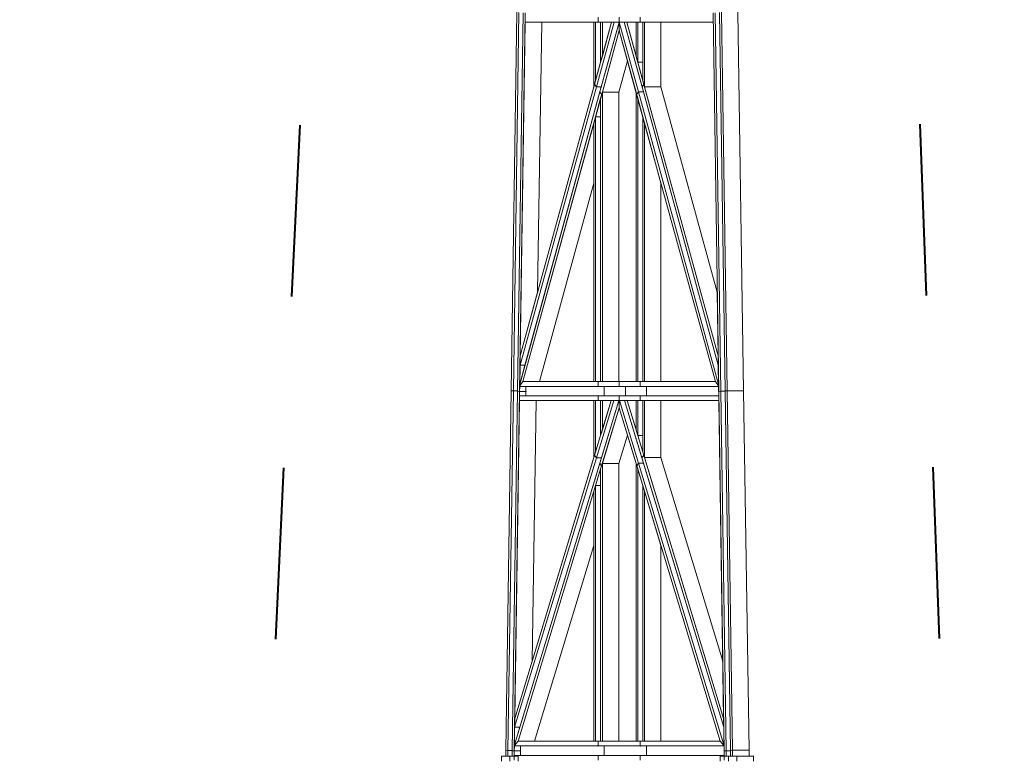
# Model space of a CAD drawing. Units: metres. Extents: x 534905 to 850645, y 9743772 to 9936297.
# Drawn here: x 604005 to 604007, y 9898484 to 9898486 of the extents above; entities that cross this region are included whole.
import ezdxf

# ---------------------------------------------------------------- set-up
doc = ezdxf.new("R2010")
doc.units = ezdxf.units.M
doc.header["$LTSCALE"] = 0.09
doc.header["$MEASUREMENT"] = 0
doc.linetypes.add('JIS_02_1.0', pattern=[2, 1, -1])
doc.layers.get('Defpoints').update_dxf_attribs({"color": 8, "lineweight": 0})
for name, color, linetype, lineweight in [('A-cabo de cobre', 3, 'JIS_02_1.0', 40), ('cotas', 8, 'Continuous', 0), ('Detalhes dos sites', 8, 'Continuous', 5)]:
    doc.layers.add(name, color=color, linetype=linetype, lineweight=lineweight)
doc.styles.get("Standard").update_dxf_attribs({"font": 'ARIAL.TTF'})
doc.dimstyles.new('Copy(9) of ISO-25', dxfattribs={"dimtxt": 0.8, "dimasz": 1.557, "dimexe": 1.25, "dimexo": 0.625, "dimgap": 0.9165, "dimtad": 1, "dimtxsty": 'Standard', "dimcen": 3.505, "dimadec": 0, "dimazin": 0, "dimtfac": 1, "dimtmove": 0, "dimatfit": 3, "dimfxl": 1, "dimarcsym": 0})

# ---------------------------------------------------------------- blocks, each defined once
blk = doc.blocks.new('*D362')
at = {"layer": 'cotas', "color": 0, "linetype": 'Continuous', "lineweight": -2}
for p, q in [((604005.7733, 9898495.9863), (604002.8421, 9898495.9863)), ((604004.0921, 9898482.5433), (604004.0921, 9898494.4293)), ((604005.7723, 9898480.9863), (604002.8421, 9898480.9863))]:
    blk.add_line(p, q, dxfattribs=at)
at = {"layer": 'cotas', "color": 0, "linetype": 'Continuous'}
for points in [[(604003.8326, 9898494.4293), (604004.3516, 9898494.4293), (604004.0921, 9898495.9863)], [(604003.8326, 9898482.5433), (604004.3516, 9898482.5433), (604004.0921, 9898480.9863)]]:
    blk.add_solid(points, dxfattribs=at)
at = {"layer": 'Defpoints', "color": 0, "linetype": 'Continuous'}
for p in [(604004.0921, 9898495.9863), (604006.3983, 9898495.9863), (604006.3973, 9898480.9863)]:
    blk.add_point(p, dxfattribs=at)
at = {"layer": 'cotas', "color": 0, "linetype": 'Continuous', "insert": (604002.7671, 9898488.4863), "char_height": 0.8, "attachment_point": 5, "rotation": 90}
blk.add_mtext('16', dxfattribs=at)

msp = doc.modelspace()

# ---------------------------------------------------------------- linework, layer by layer
at = {"layer": 'A-cabo de cobre', "color": 3, "linetype": 'JIS_02_1.0', "lineweight": 40, "ltscale": 5}
for p, q in [((604005.28417, 9898479.83629), (604005.96743, 9898494.29638)), ((604007.40745, 9898479.83629), (604006.86132, 9898494.29638))]:
    msp.add_line(p, q, dxfattribs=at)
at = {"layer": 'Detalhes dos sites', "linetype": 'Continuous'}
for p, q in [((604006.11414, 9898484.98282), (604006.12897, 9898485.97554)), ((604006.11966, 9898484.98241), (604006.13449, 9898485.97513)), ((604006.67489, 9898484.98241), (604006.66006, 9898485.97513)), ((604006.68041, 9898484.98282), (604006.66558, 9898485.97554)), ((604006.72371, 9898484.98282), (604006.70888, 9898485.97554)), ((604006.1307, 9898484.98158), (604006.14553, 9898485.9743)), ((604006.13622, 9898484.98116), (604006.15105, 9898485.97388)), ((604006.33099, 9898485.94989), (604006.15069, 9898485.94989)), ((604006.18342, 9898485.24179), (604006.19399, 9898485.94989)), ((604006.33099, 9898485.78022), (604006.33099, 9898485.94989)), ((604006.33541, 9898485.94989), (604006.33099, 9898485.94989)), ((604006.3775, 9898485.94989), (604006.33263, 9898485.78621)), ((604006.34204, 9898485.94989), (604006.33541, 9898485.94989)), ((604006.33541, 9898485.79634), (604006.33541, 9898485.94989)), ((604006.38399, 9898485.94989), (604006.33734, 9898485.7797)), ((604006.34204, 9898485.94989), (604006.34204, 9898485.9623)), ((604006.39727, 9898485.94989), (604006.34204, 9898485.94989)), ((604006.39696, 9898485.94989), (604006.34674, 9898485.76669)), ((604006.34867, 9898485.84471), (604006.34867, 9898485.94989)), ((604006.35309, 9898485.86083), (604006.35309, 9898485.94989)), ((604006.39727, 9898485.94989), (604006.39727, 9898485.9623)), ((604006.39759, 9898485.94989), (604006.39727, 9898485.94989)), ((604006.39727, 9898485.94989), (604006.39727, 9898485.92738)), ((604006.41056, 9898485.94989), (604006.39759, 9898485.94989)), ((604006.44781, 9898485.76669), (604006.39759, 9898485.94989)), ((604006.45721, 9898485.7797), (604006.41056, 9898485.94989)), ((604006.41705, 9898485.94989), (604006.41056, 9898485.94989)), ((604006.44146, 9898485.94989), (604006.41705, 9898485.94989)), ((604006.44146, 9898485.86083), (604006.41705, 9898485.94989)), ((604006.44146, 9898485.94989), (604006.44146, 9898485.86083)), ((604006.44588, 9898485.94989), (604006.44146, 9898485.94989)), ((604006.45251, 9898485.94989), (604006.44588, 9898485.94989)), ((604006.44588, 9898485.94989), (604006.44588, 9898485.84471)), ((604006.45251, 9898485.94989), (604006.45251, 9898485.9623)), ((604006.64386, 9898485.94989), (604006.45251, 9898485.94989)), ((604006.45914, 9898485.94989), (604006.45914, 9898485.79634)), ((604006.46356, 9898485.94989), (604006.46356, 9898485.78022)), ((604006.50686, 9898485.94989), (604006.50686, 9898485.78022)), ((604006.65833, 9898484.98116), (604006.6435, 9898485.97388)), ((604006.66385, 9898484.98158), (604006.64902, 9898485.9743)), ((604006.39727, 9898485.92738), (604006.35145, 9898485.76018)), ((604006.44146, 9898485.76616), (604006.39727, 9898485.92738)), ((604006.41893, 9898485.84839), (604006.39638, 9898485.76613)), ((604006.44146, 9898485.86083), (604006.44588, 9898485.84471)), ((604006.45914, 9898485.79634), (604006.44588, 9898485.84471)), ((604006.44588, 9898485.84471), (604006.45914, 9898485.84471)), ((604006.45914, 9898485.79634), (604006.46192, 9898485.78621)), ((604006.33734, 9898485.7797), (604006.13725, 9898485.04967)), ((604006.33099, 9898485.78022), (604006.13762, 9898485.0747)), ((604006.33099, 9898485.78022), (604006.33263, 9898485.78621)), ((604006.33734, 9898485.7797), (604006.33263, 9898485.78621)), ((604006.35031, 9898485.7797), (604006.33734, 9898485.7797)), ((604006.45721, 9898485.7797), (604006.46192, 9898485.78621)), ((604006.6573, 9898485.04967), (604006.45721, 9898485.7797)), ((604006.65693, 9898485.0747), (604006.46192, 9898485.78621)), ((604006.46356, 9898485.78022), (604006.50686, 9898485.78022)), ((604006.65443, 9898485.24179), (604006.50685, 9898485.78025)), ((604006.34674, 9898485.76669), (604006.1365, 9898484.99961)), ((604006.34867, 9898485.75004), (604006.33541, 9898485.70168)), ((604006.35145, 9898485.76018), (604006.34674, 9898485.76669)), ((604006.35145, 9898485.76018), (604006.34867, 9898485.75004)), ((604006.34867, 9898485.00681), (604006.34867, 9898485.75004)), ((604006.35309, 9898485.00681), (604006.35309, 9898485.76616)), ((604006.39639, 9898485.76616), (604006.35309, 9898485.76616)), ((604006.39639, 9898485.00681), (604006.39639, 9898485.76616)), ((604006.44146, 9898485.76616), (604006.44146, 9898485.00681)), ((604006.4431, 9898485.76018), (604006.44146, 9898485.76616)), ((604006.4431, 9898485.76018), (604006.44781, 9898485.76669)), ((604006.64959, 9898485.00681), (604006.4431, 9898485.76018)), ((604006.44588, 9898485.75004), (604006.44588, 9898485.00681)), ((604006.44781, 9898485.76669), (604006.46078, 9898485.76669)), ((604006.65805, 9898484.99961), (604006.44781, 9898485.76669)), ((604006.33541, 9898485.70168), (604006.33099, 9898485.68556)), ((604006.33541, 9898485.00681), (604006.33541, 9898485.70168)), ((604006.34867, 9898485.70168), (604006.33541, 9898485.70168)), ((604006.45914, 9898485.70168), (604006.45914, 9898485.00681)), ((604006.33099, 9898485.68556), (604006.14496, 9898485.00681)), ((604006.33099, 9898485.00681), (604006.33099, 9898485.68556)), ((604006.46356, 9898485.68556), (604006.46356, 9898485.00681)), ((604006.33099, 9898485.52757), (604006.18826, 9898485.00681)), ((604006.50686, 9898485.52757), (604006.50686, 9898485.00681)), ((604006.13725, 9898485.04967), (604006.15022, 9898485.04967)), ((604006.34204, 9898484.9944), (604006.13642, 9898484.9944)), ((604006.13645, 9898484.99613), (604006.14496, 9898485.00681)), ((604006.33099, 9898485.00681), (604006.14496, 9898485.00681)), ((604006.15266, 9898484.9944), (604006.15229, 9898484.96958)), ((604006.33099, 9898485.00681), (604006.33541, 9898485.00681)), ((604006.34204, 9898485.00681), (604006.33541, 9898485.00681)), ((604006.34204, 9898484.9944), (604006.34204, 9898485.00681)), ((604006.39727, 9898485.00681), (604006.34204, 9898485.00681)), ((604006.39727, 9898484.9944), (604006.34204, 9898484.9944)), ((604006.35828, 9898484.96958), (604006.35828, 9898484.9944)), ((604006.39727, 9898484.9944), (604006.39727, 9898485.00681)), ((604006.44146, 9898485.00681), (604006.39727, 9898485.00681)), ((604006.45251, 9898484.9944), (604006.39727, 9898484.9944)), ((604006.41351, 9898484.96958), (604006.41351, 9898484.9944)), ((604006.44146, 9898485.00681), (604006.44588, 9898485.00681)), ((604006.45251, 9898485.00681), (604006.44588, 9898485.00681)), ((604006.45251, 9898484.9944), (604006.45251, 9898485.00681)), ((604006.64959, 9898485.00681), (604006.45251, 9898485.00681)), ((604006.65813, 9898484.9944), (604006.45251, 9898484.9944)), ((604006.46875, 9898484.96958), (604006.46875, 9898484.9944)), ((604006.6581, 9898484.99613), (604006.64959, 9898485.00681)), ((604006.10005, 9898484.03972), (604006.11414, 9898484.98282)), ((604006.10557, 9898484.0393), (604006.11966, 9898484.98241)), ((604006.11414, 9898484.98282), (604006.11966, 9898484.98241)), ((604006.11661, 9898484.03847), (604006.1307, 9898484.98158)), ((604006.11966, 9898484.98241), (604006.13071, 9898484.98241)), ((604006.12213, 9898484.03805), (604006.13622, 9898484.98116)), ((604006.1307, 9898484.98158), (604006.13622, 9898484.98116)), ((604006.34204, 9898484.96958), (604006.13605, 9898484.96958)), ((604006.13622, 9898484.98116), (604006.15246, 9898484.98116)), ((604006.34204, 9898484.95717), (604006.34204, 9898484.96958)), ((604006.39727, 9898484.96958), (604006.34204, 9898484.96958)), ((604006.39727, 9898484.95717), (604006.39727, 9898484.96958)), ((604006.45251, 9898484.96958), (604006.39727, 9898484.96958)), ((604006.45251, 9898484.95717), (604006.45251, 9898484.96958)), ((604006.6585, 9898484.96958), (604006.45251, 9898484.96958)), ((604006.65833, 9898484.98116), (604006.66385, 9898484.98158)), ((604006.6585, 9898484.96958), (604006.65833, 9898484.98116)), ((604006.65869, 9898484.95717), (604006.6585, 9898484.96958)), ((604006.66385, 9898484.98158), (604006.6749, 9898484.98158)), ((604006.67793, 9898484.03849), (604006.66385, 9898484.98158)), ((604006.67489, 9898484.98241), (604006.68041, 9898484.98282)), ((604006.68898, 9898484.03932), (604006.67489, 9898484.98241)), ((604006.68041, 9898484.98282), (604006.72371, 9898484.98282)), ((604006.6945, 9898484.03974), (604006.68041, 9898484.98282)), ((604006.7378, 9898484.03974), (604006.72371, 9898484.98282)), ((604006.33099, 9898484.95717), (604006.13586, 9898484.95717)), ((604006.16895, 9898484.27362), (604006.17916, 9898484.95717)), ((604006.33099, 9898484.80762), (604006.33099, 9898484.95717)), ((604006.33541, 9898484.95717), (604006.33099, 9898484.95717)), ((604006.37637, 9898484.95717), (604006.33291, 9898484.81395)), ((604006.34204, 9898484.95717), (604006.33541, 9898484.95717)), ((604006.33541, 9898484.82218), (604006.33541, 9898484.95717)), ((604006.34204, 9898484.95717), (604006.33541, 9898484.95717)), ((604006.38306, 9898484.95717), (604006.33748, 9898484.80696)), ((604006.39727, 9898484.95717), (604006.34204, 9898484.95717)), ((604006.39643, 9898484.95717), (604006.3466, 9898484.79298)), ((604006.34867, 9898484.86587), (604006.34867, 9898484.95717)), ((604006.35309, 9898484.88043), (604006.35309, 9898484.95717)), ((604006.39812, 9898484.95717), (604006.39727, 9898484.95717)), ((604006.39727, 9898484.95717), (604006.39727, 9898484.93793)), ((604006.41149, 9898484.95717), (604006.39812, 9898484.95717)), ((604006.44795, 9898484.79298), (604006.39812, 9898484.95717)), ((604006.41149, 9898484.95717), (604006.39812, 9898484.95717)), ((604006.45707, 9898484.80696), (604006.41149, 9898484.95717)), ((604006.41818, 9898484.95717), (604006.41149, 9898484.95717)), ((604006.44146, 9898484.95717), (604006.41818, 9898484.95717)), ((604006.44146, 9898484.88044), (604006.41818, 9898484.95717)), ((604006.44146, 9898484.95717), (604006.41818, 9898484.95717)), ((604006.44146, 9898484.95717), (604006.44146, 9898484.88044)), ((604006.44588, 9898484.95717), (604006.44146, 9898484.95717)), ((604006.45251, 9898484.95717), (604006.44588, 9898484.95717)), ((604006.44588, 9898484.95717), (604006.44588, 9898484.86587)), ((604006.45251, 9898484.95717), (604006.44588, 9898484.95717)), ((604006.65869, 9898484.95717), (604006.45251, 9898484.95717)), ((604006.45914, 9898484.95717), (604006.45914, 9898484.82219)), ((604006.46356, 9898484.95717), (604006.46356, 9898484.80763)), ((604006.50686, 9898484.95717), (604006.50686, 9898484.80763)), ((604006.67114, 9898484.12356), (604006.65869, 9898484.95717)), ((604006.39727, 9898484.93793), (604006.35117, 9898484.78599)), ((604006.44146, 9898484.79232), (604006.39727, 9898484.93793)), ((604006.41893, 9898484.86658), (604006.39638, 9898484.79228)), ((604006.44146, 9898484.88044), (604006.44588, 9898484.86587)), ((604006.45914, 9898484.82219), (604006.44588, 9898484.86587)), ((604006.44588, 9898484.86587), (604006.45914, 9898484.86587)), ((604006.33099, 9898484.80762), (604006.33291, 9898484.81395)), ((604006.33748, 9898484.80696), (604006.33291, 9898484.81395)), ((604006.45707, 9898484.80696), (604006.46164, 9898484.81395)), ((604006.45914, 9898484.82219), (604006.46164, 9898484.81395)), ((604006.67114, 9898484.12356), (604006.46164, 9898484.81395)), ((604006.3466, 9898484.79298), (604006.12237, 9898484.05403)), ((604006.33748, 9898484.80696), (604006.12307, 9898484.10037)), ((604006.33099, 9898484.80762), (604006.12341, 9898484.12354)), ((604006.35085, 9898484.80696), (604006.33748, 9898484.80696)), ((604006.35117, 9898484.78599), (604006.3466, 9898484.79298)), ((604006.35309, 9898484.06371), (604006.35309, 9898484.79231)), ((604006.39639, 9898484.79231), (604006.35309, 9898484.79231)), ((604006.39639, 9898484.06372), (604006.39639, 9898484.79231)), ((604006.44146, 9898484.79232), (604006.44146, 9898484.06372)), ((604006.44338, 9898484.78599), (604006.44146, 9898484.79232)), ((604006.44338, 9898484.78599), (604006.44795, 9898484.79298)), ((604006.44795, 9898484.79298), (604006.46131, 9898484.79298)), ((604006.67218, 9898484.05405), (604006.44795, 9898484.79298)), ((604006.67148, 9898484.10039), (604006.45707, 9898484.80696)), ((604006.46356, 9898484.80763), (604006.50686, 9898484.80763)), ((604006.6689, 9898484.27364), (604006.50685, 9898484.80766)), ((604006.34867, 9898484.77775), (604006.33541, 9898484.73407)), ((604006.35117, 9898484.78599), (604006.34867, 9898484.77775)), ((604006.34867, 9898484.06371), (604006.34867, 9898484.77775)), ((604006.66255, 9898484.06373), (604006.44338, 9898484.78599)), ((604006.44588, 9898484.77776), (604006.44588, 9898484.06372)), ((604006.33099, 9898484.7195), (604006.13199, 9898484.0637)), ((604006.33541, 9898484.73407), (604006.33099, 9898484.7195)), ((604006.33099, 9898484.06371), (604006.33099, 9898484.7195)), ((604006.33541, 9898484.06371), (604006.33541, 9898484.73407)), ((604006.34867, 9898484.73407), (604006.33541, 9898484.73407)), ((604006.45914, 9898484.73407), (604006.45914, 9898484.06372)), ((604006.46356, 9898484.71951), (604006.46356, 9898484.06372)), ((604006.33099, 9898484.5768), (604006.1753, 9898484.06371)), ((604006.50686, 9898484.57681), (604006.50686, 9898484.06373)), ((604006.67148, 9898484.10039), (604006.67114, 9898484.12356)), ((604006.12307, 9898484.10037), (604006.13644, 9898484.10037)), ((604006.67218, 9898484.05405), (604006.67148, 9898484.10039)), ((604006.12235, 9898484.05225), (604006.13199, 9898484.0637)), ((604006.132, 9898484.06371), (604006.13199, 9898484.0637)), ((604006.33099, 9898484.06371), (604006.132, 9898484.06371)), ((604006.33099, 9898484.06371), (604006.33541, 9898484.06371)), ((604006.34204, 9898484.06371), (604006.33541, 9898484.06371)), ((604006.34204, 9898484.05131), (604006.34204, 9898484.06372)), ((604006.45251, 9898484.06372), (604006.34204, 9898484.06372)), ((604006.45251, 9898484.05132), (604006.45251, 9898484.06373)), ((604006.66255, 9898484.06373), (604006.45251, 9898484.06373)), ((604006.6722, 9898484.05227), (604006.66255, 9898484.06373)), ((604006.09982, 9898484.02401), (604006.10005, 9898484.03972)), ((604006.10005, 9898484.03972), (604006.10557, 9898484.0393)), ((604006.10535, 9898484.02401), (604006.10557, 9898484.0393)), ((604006.10557, 9898484.0393), (604006.11663, 9898484.0393)), ((604006.1164, 9898484.02401), (604006.11661, 9898484.03847)), ((604006.11661, 9898484.03847), (604006.12213, 9898484.03805)), ((604006.12196, 9898484.02649), (604006.12213, 9898484.03805)), ((604006.12213, 9898484.03805), (604006.13838, 9898484.03805)), ((604006.34204, 9898484.0513), (604006.12233, 9898484.0513)), ((604006.13857, 9898484.0513), (604006.1382, 9898484.02649)), ((604006.45251, 9898484.05131), (604006.34204, 9898484.05131)), ((604006.35828, 9898484.02649), (604006.35828, 9898484.05131)), ((604006.67222, 9898484.05132), (604006.45251, 9898484.05132)), ((604006.46875, 9898484.0265), (604006.46875, 9898484.05132)), ((604006.6722, 9898484.05227), (604006.67218, 9898484.05405)), ((604006.67222, 9898484.05132), (604006.6722, 9898484.05227)), ((604006.67241, 9898484.03808), (604006.67222, 9898484.05132)), ((604006.67241, 9898484.03808), (604006.67793, 9898484.03849)), ((604006.67262, 9898484.02402), (604006.67241, 9898484.03808)), ((604006.67793, 9898484.03849), (604006.68899, 9898484.03849)), ((604006.67815, 9898484.02402), (604006.67793, 9898484.03849)), ((604006.68897, 9898484.03932), (604006.6945, 9898484.03974)), ((604006.6892, 9898484.02402), (604006.68897, 9898484.03932)), ((604006.6945, 9898484.03974), (604006.7378, 9898484.03974)), ((604006.69473, 9898484.02402), (604006.6945, 9898484.03974)), ((604006.73803, 9898484.02402), (604006.7378, 9898484.03974)), ((604006.08826, 9898484.0116), (604006.08826, 9898484.02401)), ((604006.09982, 9898484.02401), (604006.08826, 9898484.02401)), ((604006.09982, 9898484.02401), (604006.10535, 9898484.02401)), ((604006.1105, 9898484.02401), (604006.10535, 9898484.02401)), ((604006.10535, 9898484.02401), (604006.1105, 9898484.02401)), ((604006.1105, 9898484.0116), (604006.1105, 9898484.02401)), ((604006.13245, 9898484.02401), (604006.1105, 9898484.02401)), ((604006.12196, 9898484.02649), (604006.12178, 9898484.01408)), ((604006.34204, 9898484.02649), (604006.12196, 9898484.02649)), ((604006.13245, 9898484.0116), (604006.13245, 9898484.02401)), ((604006.34204, 9898484.01408), (604006.34204, 9898484.02649)), ((604006.45251, 9898484.02649), (604006.34204, 9898484.02649)), ((604006.45251, 9898484.01409), (604006.45251, 9898484.0265)), ((604006.67259, 9898484.0265), (604006.45251, 9898484.0265)), ((604006.6621, 9898484.01161), (604006.6621, 9898484.02402)), ((604006.67262, 9898484.02402), (604006.6621, 9898484.02402)), ((604006.67277, 9898484.01409), (604006.67262, 9898484.02402)), ((604006.67262, 9898484.02402), (604006.67815, 9898484.02402)), ((604006.68405, 9898484.02402), (604006.67815, 9898484.02402)), ((604006.67815, 9898484.02402), (604006.68405, 9898484.02402)), ((604006.68405, 9898484.01161), (604006.68405, 9898484.02402)), ((604006.6892, 9898484.02402), (604006.68405, 9898484.02402)), ((604006.6892, 9898484.02402), (604006.69473, 9898484.02402)), ((604006.70629, 9898484.02402), (604006.69473, 9898484.02402)), ((604006.70629, 9898484.01161), (604006.70629, 9898484.02402)), ((604006.70629, 9898484.02402), (604006.74959, 9898484.02402)), ((604006.74959, 9898484.02402), (604006.74959, 9898484.01161))]:
    msp.add_line(p, q, dxfattribs=at)
at = {"layer": 'Detalhes dos sites'}
for p, q in [((604006.12897, 9898485.97554), (604006.11414, 9898484.98282)), ((604006.13449, 9898485.97513), (604006.11966, 9898484.98241)), ((604006.11966, 9898484.98241), (604006.13449, 9898485.97513)), ((604006.66006, 9898485.97513), (604006.67489, 9898484.98241)), ((604006.66558, 9898485.97554), (604006.68041, 9898484.98282)), ((604006.68041, 9898484.98282), (604006.66558, 9898485.97554)), ((604006.72371, 9898484.98282), (604006.70888, 9898485.97554)), ((604006.14553, 9898485.9743), (604006.1307, 9898484.98158)), ((604006.13071, 9898484.98241), (604006.14553, 9898485.9743)), ((604006.13622, 9898484.98116), (604006.15105, 9898485.97388)), ((604006.15069, 9898485.94989), (604006.13762, 9898485.0747)), ((604006.15088, 9898485.9623), (604006.15069, 9898485.94989)), ((604006.15069, 9898485.94989), (604006.34204, 9898485.94989)), ((604006.19399, 9898485.94989), (604006.15069, 9898485.94989)), ((604006.18342, 9898485.24179), (604006.19399, 9898485.94989)), ((604006.33541, 9898485.94989), (604006.33099, 9898485.94989)), ((604006.33099, 9898485.94989), (604006.33099, 9898485.78022)), ((604006.3775, 9898485.94989), (604006.33263, 9898485.78621)), ((604006.34867, 9898485.94989), (604006.33541, 9898485.94989)), ((604006.33541, 9898485.94989), (604006.33541, 9898485.79634)), ((604006.33541, 9898485.79634), (604006.33541, 9898485.94989)), ((604006.33734, 9898485.7797), (604006.38399, 9898485.94989)), ((604006.38399, 9898485.94989), (604006.33734, 9898485.7797)), ((604006.34204, 9898485.94989), (604006.34204, 9898485.9623)), ((604006.34204, 9898485.9623), (604006.34204, 9898485.94989)), ((604006.34204, 9898485.94989), (604006.39727, 9898485.94989)), ((604006.39696, 9898485.94989), (604006.34674, 9898485.76669)), ((604006.35309, 9898485.94989), (604006.34867, 9898485.94989)), ((604006.34867, 9898485.94989), (604006.34867, 9898485.84471)), ((604006.34867, 9898485.84471), (604006.34867, 9898485.94989)), ((604006.35031, 9898485.7797), (604006.39696, 9898485.94989)), ((604006.35309, 9898485.86083), (604006.3775, 9898485.94989)), ((604006.3775, 9898485.94989), (604006.35309, 9898485.94989)), ((604006.35309, 9898485.94989), (604006.35309, 9898485.86083)), ((604006.35309, 9898485.86083), (604006.35309, 9898485.94989)), ((604006.38399, 9898485.94989), (604006.3775, 9898485.94989)), ((604006.39696, 9898485.94989), (604006.38399, 9898485.94989)), ((604006.39727, 9898485.94989), (604006.39696, 9898485.94989)), ((604006.39727, 9898485.9623), (604006.39727, 9898485.94989)), ((604006.39727, 9898485.94989), (604006.39727, 9898485.9623)), ((604006.39727, 9898485.94989), (604006.45251, 9898485.94989)), ((604006.39759, 9898485.94989), (604006.39727, 9898485.94989)), ((604006.39727, 9898485.94989), (604006.39727, 9898485.92738)), ((604006.39727, 9898485.92738), (604006.39727, 9898485.94989)), ((604006.41056, 9898485.94989), (604006.39759, 9898485.94989)), ((604006.39759, 9898485.94989), (604006.44781, 9898485.76669)), ((604006.44781, 9898485.76669), (604006.39759, 9898485.94989)), ((604006.41056, 9898485.94989), (604006.45721, 9898485.7797)), ((604006.41705, 9898485.94989), (604006.41056, 9898485.94989)), ((604006.46078, 9898485.76669), (604006.41056, 9898485.94989)), ((604006.41705, 9898485.94989), (604006.44146, 9898485.86083)), ((604006.44146, 9898485.94989), (604006.41705, 9898485.94989)), ((604006.46192, 9898485.78621), (604006.41705, 9898485.94989)), ((604006.44146, 9898485.94989), (604006.44146, 9898485.86083)), ((604006.44588, 9898485.94989), (604006.44146, 9898485.94989)), ((604006.44146, 9898485.86083), (604006.44146, 9898485.94989)), ((604006.44588, 9898485.84471), (604006.44588, 9898485.94989)), ((604006.44588, 9898485.94989), (604006.44588, 9898485.84471)), ((604006.45914, 9898485.94989), (604006.44588, 9898485.94989)), ((604006.45251, 9898485.94989), (604006.45251, 9898485.9623)), ((604006.45251, 9898485.9623), (604006.45251, 9898485.94989)), ((604006.45251, 9898485.94989), (604006.64386, 9898485.94989)), ((604006.45914, 9898485.84471), (604006.45914, 9898485.94989)), ((604006.45914, 9898485.94989), (604006.45914, 9898485.79634)), ((604006.46356, 9898485.94989), (604006.45914, 9898485.94989)), ((604006.46356, 9898485.78022), (604006.46356, 9898485.94989)), ((604006.50686, 9898485.94989), (604006.46356, 9898485.94989)), ((604006.46356, 9898485.94989), (604006.46356, 9898485.78022)), ((604006.50686, 9898485.78022), (604006.50686, 9898485.94989)), ((604006.6435, 9898485.97388), (604006.65833, 9898484.98116)), ((604006.64386, 9898485.94989), (604006.64367, 9898485.9623)), ((604006.64902, 9898485.9743), (604006.66385, 9898484.98158)), ((604006.66385, 9898484.98158), (604006.64902, 9898485.9743)), ((604006.67489, 9898484.98241), (604006.66007, 9898485.9743)), ((604006.35145, 9898485.76018), (604006.39727, 9898485.92738)), ((604006.39727, 9898485.92738), (604006.35309, 9898485.76616)), ((604006.39727, 9898485.92738), (604006.4431, 9898485.76018)), ((604006.41893, 9898485.84839), (604006.39727, 9898485.92738)), ((604006.34867, 9898485.84471), (604006.35309, 9898485.86083)), ((604006.39639, 9898485.76616), (604006.41893, 9898485.84839)), ((604006.44146, 9898485.86083), (604006.44588, 9898485.84471)), ((604006.33541, 9898485.79634), (604006.34867, 9898485.84471)), ((604006.44588, 9898485.84471), (604006.45914, 9898485.84471)), ((604006.45914, 9898485.84471), (604006.44588, 9898485.84471)), ((604006.44588, 9898485.84471), (604006.45914, 9898485.79634)), ((604006.45914, 9898485.79634), (604006.45914, 9898485.84471)), ((604006.33099, 9898485.78022), (604006.33541, 9898485.79634)), ((604006.45914, 9898485.79634), (604006.46356, 9898485.78022)), ((604006.13725, 9898485.04967), (604006.33734, 9898485.7797)), ((604006.33734, 9898485.7797), (604006.13725, 9898485.04967)), ((604006.33263, 9898485.78621), (604006.13762, 9898485.0747)), ((604006.15022, 9898485.04967), (604006.35031, 9898485.7797)), ((604006.33734, 9898485.7797), (604006.33263, 9898485.78621)), ((604006.33263, 9898485.78621), (604006.33734, 9898485.7797)), ((604006.35031, 9898485.7797), (604006.33734, 9898485.7797)), ((604006.33734, 9898485.7797), (604006.35031, 9898485.7797)), ((604006.45721, 9898485.7797), (604006.46192, 9898485.78621)), ((604006.46192, 9898485.78621), (604006.45721, 9898485.7797)), ((604006.45721, 9898485.7797), (604006.6573, 9898485.04967)), ((604006.65693, 9898485.0747), (604006.46192, 9898485.78621)), ((604006.46356, 9898485.78022), (604006.50686, 9898485.78022)), ((604006.50686, 9898485.78022), (604006.46356, 9898485.78022)), ((604006.46356, 9898485.78022), (604006.65693, 9898485.0747)), ((604006.65443, 9898485.24179), (604006.50686, 9898485.78022)), ((604006.34674, 9898485.76669), (604006.1365, 9898484.99961)), ((604006.14496, 9898485.00681), (604006.35145, 9898485.76018)), ((604006.34867, 9898485.75004), (604006.33541, 9898485.70168)), ((604006.35145, 9898485.76018), (604006.34674, 9898485.76669)), ((604006.34674, 9898485.76669), (604006.35145, 9898485.76018)), ((604006.35309, 9898485.76616), (604006.34867, 9898485.75004)), ((604006.34867, 9898485.75004), (604006.34867, 9898485.00681)), ((604006.34867, 9898485.70168), (604006.34867, 9898485.75004)), ((604006.39639, 9898485.76616), (604006.35309, 9898485.76616)), ((604006.35309, 9898485.76616), (604006.35309, 9898485.00681)), ((604006.35309, 9898485.00681), (604006.35309, 9898485.76616)), ((604006.35309, 9898485.76616), (604006.39639, 9898485.76616)), ((604006.39639, 9898485.00681), (604006.39639, 9898485.76616)), ((604006.44146, 9898485.76616), (604006.44146, 9898485.00681)), ((604006.44588, 9898485.75004), (604006.44146, 9898485.76616)), ((604006.4431, 9898485.76018), (604006.44781, 9898485.76669)), ((604006.44781, 9898485.76669), (604006.4431, 9898485.76018)), ((604006.4431, 9898485.76018), (604006.64959, 9898485.00681)), ((604006.44588, 9898485.00681), (604006.44588, 9898485.75004)), ((604006.45914, 9898485.70168), (604006.44588, 9898485.75004)), ((604006.44588, 9898485.75004), (604006.44588, 9898485.00681)), ((604006.44781, 9898485.76669), (604006.46078, 9898485.76669)), ((604006.46078, 9898485.76669), (604006.44781, 9898485.76669)), ((604006.44781, 9898485.76669), (604006.65805, 9898484.99961)), ((604006.65805, 9898484.99961), (604006.44781, 9898485.76669)), ((604006.6573, 9898485.04967), (604006.46078, 9898485.76669)), ((604006.33541, 9898485.70168), (604006.33099, 9898485.68556)), ((604006.34867, 9898485.70168), (604006.33541, 9898485.70168)), ((604006.33541, 9898485.70168), (604006.33541, 9898485.00681)), ((604006.33541, 9898485.00681), (604006.33541, 9898485.70168)), ((604006.33541, 9898485.70168), (604006.34867, 9898485.70168)), ((604006.34867, 9898485.00681), (604006.34867, 9898485.70168)), ((604006.45914, 9898485.00681), (604006.45914, 9898485.70168)), ((604006.45914, 9898485.70168), (604006.45914, 9898485.00681)), ((604006.46356, 9898485.68556), (604006.45914, 9898485.70168)), ((604006.33099, 9898485.68556), (604006.14496, 9898485.00681)), ((604006.33099, 9898485.68556), (604006.33099, 9898485.00681)), ((604006.33099, 9898485.52757), (604006.33099, 9898485.68556)), ((604006.46356, 9898485.00681), (604006.46356, 9898485.68556)), ((604006.46356, 9898485.68556), (604006.46356, 9898485.00681)), ((604006.50686, 9898485.52757), (604006.46356, 9898485.68556)), ((604006.18826, 9898485.00681), (604006.33099, 9898485.52757)), ((604006.50686, 9898485.00681), (604006.50686, 9898485.52757)), ((604006.13762, 9898485.0747), (604006.18342, 9898485.24179)), ((604006.65693, 9898485.0747), (604006.65443, 9898485.24179)), ((604006.13762, 9898485.0747), (604006.13725, 9898485.04967)), ((604006.6573, 9898485.04967), (604006.65693, 9898485.0747)), ((604006.13725, 9898485.04967), (604006.1365, 9898484.99961)), ((604006.1365, 9898484.99961), (604006.15022, 9898485.04967)), ((604006.13725, 9898485.04967), (604006.15022, 9898485.04967)), ((604006.15022, 9898485.04967), (604006.13725, 9898485.04967)), ((604006.65805, 9898484.99961), (604006.6573, 9898485.04967)), ((604006.13642, 9898484.9944), (604006.13622, 9898484.98116)), ((604006.13645, 9898484.99613), (604006.13642, 9898484.9944)), ((604006.13642, 9898484.9944), (604006.34204, 9898484.9944)), ((604006.15266, 9898484.9944), (604006.13642, 9898484.9944)), ((604006.14496, 9898485.00681), (604006.13645, 9898484.99613)), ((604006.13645, 9898484.99613), (604006.14496, 9898485.00681)), ((604006.1365, 9898484.99961), (604006.13645, 9898484.99613)), ((604006.34204, 9898485.00681), (604006.14496, 9898485.00681)), ((604006.14496, 9898485.00681), (604006.18826, 9898485.00681)), ((604006.15266, 9898484.9944), (604006.15229, 9898484.96958)), ((604006.15246, 9898484.98116), (604006.15266, 9898484.9944)), ((604006.35828, 9898484.9944), (604006.15266, 9898484.9944)), ((604006.33099, 9898485.00681), (604006.33541, 9898485.00681)), ((604006.33541, 9898485.00681), (604006.34867, 9898485.00681)), ((604006.34204, 9898484.9944), (604006.34204, 9898485.00681)), ((604006.39727, 9898485.00681), (604006.34204, 9898485.00681)), ((604006.34204, 9898485.00681), (604006.34204, 9898484.9944)), ((604006.34204, 9898484.9944), (604006.39727, 9898484.9944)), ((604006.34867, 9898485.00681), (604006.35309, 9898485.00681)), ((604006.35309, 9898485.00681), (604006.39639, 9898485.00681)), ((604006.35828, 9898484.96958), (604006.35828, 9898484.9944)), ((604006.41351, 9898484.9944), (604006.35828, 9898484.9944)), ((604006.35828, 9898484.9944), (604006.35828, 9898484.96958)), ((604006.39727, 9898484.9944), (604006.39727, 9898485.00681)), ((604006.45251, 9898485.00681), (604006.39727, 9898485.00681)), ((604006.39727, 9898485.00681), (604006.39727, 9898484.9944)), ((604006.39727, 9898484.9944), (604006.45251, 9898484.9944)), ((604006.41351, 9898484.96958), (604006.41351, 9898484.9944)), ((604006.41351, 9898484.9944), (604006.41351, 9898484.96958)), ((604006.46875, 9898484.9944), (604006.41351, 9898484.9944)), ((604006.44146, 9898485.00681), (604006.44588, 9898485.00681)), ((604006.44588, 9898485.00681), (604006.45914, 9898485.00681)), ((604006.45251, 9898484.9944), (604006.45251, 9898485.00681)), ((604006.45251, 9898485.00681), (604006.45251, 9898484.9944)), ((604006.64959, 9898485.00681), (604006.45251, 9898485.00681)), ((604006.45251, 9898484.9944), (604006.65813, 9898484.9944)), ((604006.45914, 9898485.00681), (604006.46356, 9898485.00681)), ((604006.46356, 9898485.00681), (604006.50686, 9898485.00681)), ((604006.46875, 9898484.96958), (604006.46875, 9898484.9944)), ((604006.46875, 9898484.9944), (604006.46875, 9898484.96958)), ((604006.65813, 9898484.9944), (604006.46875, 9898484.9944)), ((604006.64959, 9898485.00681), (604006.6581, 9898484.99613)), ((604006.6581, 9898484.99613), (604006.64959, 9898485.00681)), ((604006.6581, 9898484.99613), (604006.65805, 9898484.99961)), ((604006.65813, 9898484.9944), (604006.6581, 9898484.99613)), ((604006.6585, 9898484.96958), (604006.65813, 9898484.9944)), ((604006.11414, 9898484.98282), (604006.10005, 9898484.03972)), ((604006.11966, 9898484.98241), (604006.10557, 9898484.0393)), ((604006.10557, 9898484.0393), (604006.11966, 9898484.98241)), ((604006.11966, 9898484.98241), (604006.11414, 9898484.98282)), ((604006.11414, 9898484.98282), (604006.11966, 9898484.98241)), ((604006.1307, 9898484.98158), (604006.11661, 9898484.03847)), ((604006.11663, 9898484.0393), (604006.1307, 9898484.98158)), ((604006.13071, 9898484.98241), (604006.11966, 9898484.98241)), ((604006.11966, 9898484.98241), (604006.13071, 9898484.98241)), ((604006.12213, 9898484.03805), (604006.13622, 9898484.98116)), ((604006.1307, 9898484.98158), (604006.13071, 9898484.98241)), ((604006.13622, 9898484.98116), (604006.1307, 9898484.98158)), ((604006.1307, 9898484.98158), (604006.13622, 9898484.98116)), ((604006.13605, 9898484.96958), (604006.13586, 9898484.95717)), ((604006.13622, 9898484.98116), (604006.13605, 9898484.96958)), ((604006.34204, 9898484.96958), (604006.13605, 9898484.96958)), ((604006.13605, 9898484.96958), (604006.15229, 9898484.96958)), ((604006.15246, 9898484.98116), (604006.13622, 9898484.98116)), ((604006.13622, 9898484.98116), (604006.15246, 9898484.98116)), ((604006.15229, 9898484.96958), (604006.15246, 9898484.98116)), ((604006.15229, 9898484.96958), (604006.35828, 9898484.96958)), ((604006.34204, 9898484.95717), (604006.34204, 9898484.96958)), ((604006.39727, 9898484.96958), (604006.34204, 9898484.96958)), ((604006.34204, 9898484.96958), (604006.34204, 9898484.95717)), ((604006.35828, 9898484.96958), (604006.41351, 9898484.96958)), ((604006.39727, 9898484.95717), (604006.39727, 9898484.96958)), ((604006.45251, 9898484.96958), (604006.39727, 9898484.96958)), ((604006.39727, 9898484.96958), (604006.39727, 9898484.95717)), ((604006.41351, 9898484.96958), (604006.46875, 9898484.96958)), ((604006.45251, 9898484.95717), (604006.45251, 9898484.96958)), ((604006.45251, 9898484.96958), (604006.45251, 9898484.95717)), ((604006.6585, 9898484.96958), (604006.45251, 9898484.96958)), ((604006.46875, 9898484.96958), (604006.6585, 9898484.96958)), ((604006.65833, 9898484.98116), (604006.66385, 9898484.98158)), ((604006.66385, 9898484.98158), (604006.65833, 9898484.98116)), ((604006.65833, 9898484.98116), (604006.67241, 9898484.03808)), ((604006.65869, 9898484.95717), (604006.6585, 9898484.96958)), ((604006.66385, 9898484.98158), (604006.6749, 9898484.98158)), ((604006.6749, 9898484.98158), (604006.66385, 9898484.98158)), ((604006.66385, 9898484.98158), (604006.67793, 9898484.03849)), ((604006.67793, 9898484.03849), (604006.66385, 9898484.98158)), ((604006.67489, 9898484.98241), (604006.68041, 9898484.98282)), ((604006.68041, 9898484.98282), (604006.67489, 9898484.98241)), ((604006.6749, 9898484.98158), (604006.67489, 9898484.98241)), ((604006.67489, 9898484.98241), (604006.68898, 9898484.03932)), ((604006.68897, 9898484.03932), (604006.6749, 9898484.98158)), ((604006.68041, 9898484.98282), (604006.72371, 9898484.98282)), ((604006.72371, 9898484.98282), (604006.68041, 9898484.98282)), ((604006.68041, 9898484.98282), (604006.6945, 9898484.03974)), ((604006.6945, 9898484.03974), (604006.68041, 9898484.98282)), ((604006.7378, 9898484.03974), (604006.72371, 9898484.98282)), ((604006.13586, 9898484.95717), (604006.12341, 9898484.12354)), ((604006.13586, 9898484.95717), (604006.34204, 9898484.95717)), ((604006.17916, 9898484.95717), (604006.13586, 9898484.95717)), ((604006.16895, 9898484.27362), (604006.17916, 9898484.95717)), ((604006.33541, 9898484.95717), (604006.33099, 9898484.95717)), ((604006.33099, 9898484.95717), (604006.33099, 9898484.80762)), ((604006.37637, 9898484.95717), (604006.33291, 9898484.81395)), ((604006.34867, 9898484.95717), (604006.33541, 9898484.95717)), ((604006.33541, 9898484.95717), (604006.33541, 9898484.82218)), ((604006.33541, 9898484.82218), (604006.33541, 9898484.95717)), ((604006.33748, 9898484.80696), (604006.38306, 9898484.95717)), ((604006.38306, 9898484.95717), (604006.33748, 9898484.80696)), ((604006.34204, 9898484.95717), (604006.39727, 9898484.95717)), ((604006.39643, 9898484.95717), (604006.3466, 9898484.79298)), ((604006.35309, 9898484.95717), (604006.34867, 9898484.95717)), ((604006.34867, 9898484.95717), (604006.34867, 9898484.86587)), ((604006.34867, 9898484.86587), (604006.34867, 9898484.95717)), ((604006.35085, 9898484.80696), (604006.39643, 9898484.95717)), ((604006.35309, 9898484.88043), (604006.37637, 9898484.95717)), ((604006.37637, 9898484.95717), (604006.35309, 9898484.95717)), ((604006.35309, 9898484.95717), (604006.35309, 9898484.88043)), ((604006.35309, 9898484.88043), (604006.35309, 9898484.95717)), ((604006.38306, 9898484.95717), (604006.37637, 9898484.95717)), ((604006.39643, 9898484.95717), (604006.38306, 9898484.95717)), ((604006.39727, 9898484.95717), (604006.39643, 9898484.95717)), ((604006.39727, 9898484.95717), (604006.45251, 9898484.95717)), ((604006.39812, 9898484.95717), (604006.39727, 9898484.95717)), ((604006.39727, 9898484.95717), (604006.39727, 9898484.93793)), ((604006.39727, 9898484.93793), (604006.39727, 9898484.95717)), ((604006.39812, 9898484.95717), (604006.44795, 9898484.79298)), ((604006.41149, 9898484.95717), (604006.39812, 9898484.95717)), ((604006.44795, 9898484.79298), (604006.39812, 9898484.95717)), ((604006.41149, 9898484.95717), (604006.45707, 9898484.80696)), ((604006.41818, 9898484.95717), (604006.41149, 9898484.95717)), ((604006.46131, 9898484.79298), (604006.41149, 9898484.95717)), ((604006.41818, 9898484.95717), (604006.44146, 9898484.88044)), ((604006.44146, 9898484.95717), (604006.41818, 9898484.95717)), ((604006.46164, 9898484.81395), (604006.41818, 9898484.95717)), ((604006.44146, 9898484.95717), (604006.44146, 9898484.88044)), ((604006.44588, 9898484.95717), (604006.44146, 9898484.95717)), ((604006.44146, 9898484.88044), (604006.44146, 9898484.95717)), ((604006.44588, 9898484.86587), (604006.44588, 9898484.95717)), ((604006.44588, 9898484.95717), (604006.44588, 9898484.86587)), ((604006.45914, 9898484.95717), (604006.44588, 9898484.95717)), ((604006.45251, 9898484.95717), (604006.65869, 9898484.95717)), ((604006.45914, 9898484.86587), (604006.45914, 9898484.95717)), ((604006.45914, 9898484.95717), (604006.45914, 9898484.82219)), ((604006.46356, 9898484.95717), (604006.45914, 9898484.95717)), ((604006.46356, 9898484.80763), (604006.46356, 9898484.95717)), ((604006.50686, 9898484.95717), (604006.46356, 9898484.95717)), ((604006.46356, 9898484.95717), (604006.46356, 9898484.80763)), ((604006.50686, 9898484.80763), (604006.50686, 9898484.95717)), ((604006.35117, 9898484.78599), (604006.39727, 9898484.93793)), ((604006.39727, 9898484.93793), (604006.35309, 9898484.79231)), ((604006.39727, 9898484.93793), (604006.44338, 9898484.78599)), ((604006.41893, 9898484.86658), (604006.39727, 9898484.93793)), ((604006.33541, 9898484.82218), (604006.34867, 9898484.86587)), ((604006.34867, 9898484.86587), (604006.35309, 9898484.88043)), ((604006.39639, 9898484.79231), (604006.41893, 9898484.86658)), ((604006.44146, 9898484.88044), (604006.44588, 9898484.86587)), ((604006.44588, 9898484.86587), (604006.45914, 9898484.86587)), ((604006.45914, 9898484.86587), (604006.44588, 9898484.86587)), ((604006.44588, 9898484.86587), (604006.45914, 9898484.82219)), ((604006.45914, 9898484.82219), (604006.45914, 9898484.86587)), ((604006.33291, 9898484.81395), (604006.12341, 9898484.12354)), ((604006.33099, 9898484.80762), (604006.33541, 9898484.82218)), ((604006.33748, 9898484.80696), (604006.33291, 9898484.81395)), ((604006.33291, 9898484.81395), (604006.33748, 9898484.80696)), ((604006.45707, 9898484.80696), (604006.46164, 9898484.81395)), ((604006.46164, 9898484.81395), (604006.45707, 9898484.80696)), ((604006.45914, 9898484.82219), (604006.46356, 9898484.80763)), ((604006.67114, 9898484.12356), (604006.46164, 9898484.81395)), ((604006.3466, 9898484.79298), (604006.12237, 9898484.05403)), ((604006.12307, 9898484.10037), (604006.33748, 9898484.80696)), ((604006.33748, 9898484.80696), (604006.12307, 9898484.10037)), ((604006.13644, 9898484.10037), (604006.35085, 9898484.80696)), ((604006.35085, 9898484.80696), (604006.33748, 9898484.80696)), ((604006.33748, 9898484.80696), (604006.35085, 9898484.80696)), ((604006.35117, 9898484.78599), (604006.3466, 9898484.79298)), ((604006.3466, 9898484.79298), (604006.35117, 9898484.78599)), ((604006.35309, 9898484.79231), (604006.34867, 9898484.77775)), ((604006.35309, 9898484.79231), (604006.35309, 9898484.06372)), ((604006.39639, 9898484.79231), (604006.35309, 9898484.79231)), ((604006.35309, 9898484.06371), (604006.35309, 9898484.79231)), ((604006.35309, 9898484.79231), (604006.39639, 9898484.79231)), ((604006.39639, 9898484.06372), (604006.39639, 9898484.79231)), ((604006.44146, 9898484.79232), (604006.44146, 9898484.06372)), ((604006.44588, 9898484.77776), (604006.44146, 9898484.79232)), ((604006.44338, 9898484.78599), (604006.44795, 9898484.79298)), ((604006.44795, 9898484.79298), (604006.44338, 9898484.78599)), ((604006.44795, 9898484.79298), (604006.46131, 9898484.79298)), ((604006.46131, 9898484.79298), (604006.44795, 9898484.79298)), ((604006.44795, 9898484.79298), (604006.67218, 9898484.05405)), ((604006.67218, 9898484.05405), (604006.44795, 9898484.79298)), ((604006.45707, 9898484.80696), (604006.67148, 9898484.10039)), ((604006.67148, 9898484.10039), (604006.46131, 9898484.79298)), ((604006.46356, 9898484.80763), (604006.50686, 9898484.80763)), ((604006.50686, 9898484.80763), (604006.46356, 9898484.80763)), ((604006.46356, 9898484.80763), (604006.67114, 9898484.12356)), ((604006.6689, 9898484.27364), (604006.50686, 9898484.80763)), ((604006.13199, 9898484.0637), (604006.35117, 9898484.78599)), ((604006.34867, 9898484.77775), (604006.33541, 9898484.73407)), ((604006.34867, 9898484.77775), (604006.34867, 9898484.06371)), ((604006.34867, 9898484.73407), (604006.34867, 9898484.77775)), ((604006.44338, 9898484.78599), (604006.66255, 9898484.06373)), ((604006.44588, 9898484.06372), (604006.44588, 9898484.77776)), ((604006.45914, 9898484.73407), (604006.44588, 9898484.77776)), ((604006.44588, 9898484.77776), (604006.44588, 9898484.06372)), ((604006.33099, 9898484.7195), (604006.13199, 9898484.0637)), ((604006.33541, 9898484.73407), (604006.33099, 9898484.7195)), ((604006.33099, 9898484.7195), (604006.33099, 9898484.06371)), ((604006.33099, 9898484.5768), (604006.33099, 9898484.7195)), ((604006.33541, 9898484.73407), (604006.33541, 9898484.06371)), ((604006.34867, 9898484.73407), (604006.33541, 9898484.73407)), ((604006.33541, 9898484.06371), (604006.33541, 9898484.73407)), ((604006.33541, 9898484.73407), (604006.34867, 9898484.73407)), ((604006.34867, 9898484.06372), (604006.34867, 9898484.73407)), ((604006.45914, 9898484.06373), (604006.45914, 9898484.73407)), ((604006.45914, 9898484.73407), (604006.45914, 9898484.06373)), ((604006.46356, 9898484.71951), (604006.45914, 9898484.73407)), ((604006.46356, 9898484.06373), (604006.46356, 9898484.71951)), ((604006.50686, 9898484.57681), (604006.46356, 9898484.71951)), ((604006.46356, 9898484.71951), (604006.46356, 9898484.06373)), ((604006.1753, 9898484.06371), (604006.33099, 9898484.5768)), ((604006.50686, 9898484.06373), (604006.50686, 9898484.57681)), ((604006.12341, 9898484.12354), (604006.16895, 9898484.27362)), ((604006.67114, 9898484.12356), (604006.6689, 9898484.27364)), ((604006.12341, 9898484.12354), (604006.12307, 9898484.10037)), ((604006.67148, 9898484.10039), (604006.67114, 9898484.12356)), ((604006.12307, 9898484.10037), (604006.12237, 9898484.05403)), ((604006.12237, 9898484.05403), (604006.13644, 9898484.10037)), ((604006.13644, 9898484.10037), (604006.12307, 9898484.10037)), ((604006.12307, 9898484.10037), (604006.13644, 9898484.10037)), ((604006.67218, 9898484.05405), (604006.67148, 9898484.10039)), ((604006.132, 9898484.06371), (604006.12235, 9898484.05225)), ((604006.12235, 9898484.05225), (604006.13199, 9898484.0637)), ((604006.13199, 9898484.0637), (604006.132, 9898484.06371)), ((604006.34204, 9898484.06371), (604006.132, 9898484.06371)), ((604006.132, 9898484.06371), (604006.1753, 9898484.06371)), ((604006.33099, 9898484.06371), (604006.33541, 9898484.06371)), ((604006.33541, 9898484.06371), (604006.34204, 9898484.06371)), ((604006.34204, 9898484.06371), (604006.34867, 9898484.06372)), ((604006.34867, 9898484.06372), (604006.34204, 9898484.06372)), ((604006.34204, 9898484.06372), (604006.34204, 9898484.05131)), ((604006.34204, 9898484.0513), (604006.34204, 9898484.06371)), ((604006.35309, 9898484.06372), (604006.34867, 9898484.06371)), ((604006.34867, 9898484.06371), (604006.34867, 9898484.06372)), ((604006.34867, 9898484.06371), (604006.35309, 9898484.06371)), ((604006.35309, 9898484.06372), (604006.39639, 9898484.06372)), ((604006.45251, 9898484.06372), (604006.35309, 9898484.06372)), ((604006.44146, 9898484.06372), (604006.44588, 9898484.06372)), ((604006.44588, 9898484.06372), (604006.45251, 9898484.06372)), ((604006.45251, 9898484.06372), (604006.45914, 9898484.06373)), ((604006.45251, 9898484.06373), (604006.45251, 9898484.05132)), ((604006.66255, 9898484.06373), (604006.45251, 9898484.06373)), ((604006.45251, 9898484.05131), (604006.45251, 9898484.06372)), ((604006.45914, 9898484.06373), (604006.46356, 9898484.06373)), ((604006.46356, 9898484.06373), (604006.50686, 9898484.06373)), ((604006.66255, 9898484.06373), (604006.6722, 9898484.05227)), ((604006.6722, 9898484.05227), (604006.66255, 9898484.06373)), ((604006.10005, 9898484.03972), (604006.09982, 9898484.02401)), ((604006.10005, 9898484.03972), (604006.10557, 9898484.0393)), ((604006.10557, 9898484.0393), (604006.10005, 9898484.03972)), ((604006.10557, 9898484.0393), (604006.10535, 9898484.02401)), ((604006.10535, 9898484.02401), (604006.10557, 9898484.0393)), ((604006.10557, 9898484.0393), (604006.11663, 9898484.0393)), ((604006.11663, 9898484.0393), (604006.10557, 9898484.0393)), ((604006.11661, 9898484.03847), (604006.1164, 9898484.02401)), ((604006.1164, 9898484.02401), (604006.11661, 9898484.03847)), ((604006.11661, 9898484.03847), (604006.11663, 9898484.0393)), ((604006.11661, 9898484.03847), (604006.12213, 9898484.03805)), ((604006.12213, 9898484.03805), (604006.11661, 9898484.03847)), ((604006.12193, 9898484.02401), (604006.12213, 9898484.03805)), ((604006.12213, 9898484.03805), (604006.12196, 9898484.02649)), ((604006.12233, 9898484.0513), (604006.12213, 9898484.03805)), ((604006.12213, 9898484.03805), (604006.13837, 9898484.03805)), ((604006.13837, 9898484.03805), (604006.12213, 9898484.03805)), ((604006.12235, 9898484.05225), (604006.12233, 9898484.0513)), ((604006.13857, 9898484.0513), (604006.12233, 9898484.0513)), ((604006.12233, 9898484.0513), (604006.34204, 9898484.0513)), ((604006.12237, 9898484.05403), (604006.12235, 9898484.05225)), ((604006.13857, 9898484.0513), (604006.1382, 9898484.02649)), ((604006.1382, 9898484.02649), (604006.13837, 9898484.03805)), ((604006.13837, 9898484.03805), (604006.13857, 9898484.0513)), ((604006.35828, 9898484.0513), (604006.13857, 9898484.0513)), ((604006.35828, 9898484.0513), (604006.34204, 9898484.05131)), ((604006.34204, 9898484.05131), (604006.34204, 9898484.0513)), ((604006.34204, 9898484.05131), (604006.45251, 9898484.05131)), ((604006.34204, 9898484.0513), (604006.35828, 9898484.0513)), ((604006.35828, 9898484.05131), (604006.35828, 9898484.02649)), ((604006.46875, 9898484.05131), (604006.35828, 9898484.05131)), ((604006.35828, 9898484.02649), (604006.35828, 9898484.0513)), ((604006.46875, 9898484.05131), (604006.45251, 9898484.05132)), ((604006.45251, 9898484.05132), (604006.45251, 9898484.05131)), ((604006.45251, 9898484.05132), (604006.67222, 9898484.05132)), ((604006.45251, 9898484.05131), (604006.46875, 9898484.05131)), ((604006.67222, 9898484.05132), (604006.46875, 9898484.05132)), ((604006.46875, 9898484.05132), (604006.46875, 9898484.0265)), ((604006.46875, 9898484.0265), (604006.46875, 9898484.05131)), ((604006.6722, 9898484.05227), (604006.67218, 9898484.05405)), ((604006.67222, 9898484.05132), (604006.6722, 9898484.05227)), ((604006.67259, 9898484.0265), (604006.67222, 9898484.05132)), ((604006.67793, 9898484.03849), (604006.67241, 9898484.03808)), ((604006.67241, 9898484.03808), (604006.67793, 9898484.03849)), ((604006.67241, 9898484.03808), (604006.67262, 9898484.02402)), ((604006.67793, 9898484.03849), (604006.67815, 9898484.02402)), ((604006.68899, 9898484.03849), (604006.67793, 9898484.03849)), ((604006.67815, 9898484.02402), (604006.67793, 9898484.03849)), ((604006.67793, 9898484.03849), (604006.68899, 9898484.03849)), ((604006.6945, 9898484.03974), (604006.68897, 9898484.03932)), ((604006.68897, 9898484.03932), (604006.6892, 9898484.02402)), ((604006.68899, 9898484.03849), (604006.68897, 9898484.03932)), ((604006.68898, 9898484.03932), (604006.6945, 9898484.03974)), ((604006.6892, 9898484.02402), (604006.68899, 9898484.03849)), ((604006.7378, 9898484.03974), (604006.6945, 9898484.03974)), ((604006.6945, 9898484.03974), (604006.69473, 9898484.02402)), ((604006.69473, 9898484.02402), (604006.6945, 9898484.03974)), ((604006.6945, 9898484.03974), (604006.7378, 9898484.03974)), ((604006.73803, 9898484.02402), (604006.7378, 9898484.03974)), ((604006.1105, 9898484.02401), (604006.08826, 9898484.02401)), ((604006.08826, 9898484.02401), (604006.08826, 9898484.0116)), ((604006.09982, 9898484.02401), (604006.10535, 9898484.02401)), ((604006.10535, 9898484.02401), (604006.1164, 9898484.02401)), ((604006.12193, 9898484.02401), (604006.1105, 9898484.02401)), ((604006.1105, 9898484.02401), (604006.1105, 9898484.0116)), ((604006.1105, 9898484.0116), (604006.1105, 9898484.02401)), ((604006.1164, 9898484.02401), (604006.12193, 9898484.02401)), ((604006.12196, 9898484.02649), (604006.12178, 9898484.01408)), ((604006.12178, 9898484.01408), (604006.12193, 9898484.02401)), ((604006.34204, 9898484.02649), (604006.12196, 9898484.02649)), ((604006.12196, 9898484.02649), (604006.1382, 9898484.02649)), ((604006.1382, 9898484.02649), (604006.34204, 9898484.02649)), ((604006.34204, 9898484.02649), (604006.35828, 9898484.02649)), ((604006.34204, 9898484.01408), (604006.34204, 9898484.02649)), ((604006.34204, 9898484.02649), (604006.34204, 9898484.01408)), ((604006.45251, 9898484.02649), (604006.34204, 9898484.02649)), ((604006.35828, 9898484.02649), (604006.45251, 9898484.02649)), ((604006.45251, 9898484.02649), (604006.46875, 9898484.0265)), ((604006.45251, 9898484.0265), (604006.45251, 9898484.01409)), ((604006.67259, 9898484.0265), (604006.45251, 9898484.0265)), ((604006.45251, 9898484.01408), (604006.45251, 9898484.02649)), ((604006.46875, 9898484.0265), (604006.67259, 9898484.0265)), ((604006.68405, 9898484.02402), (604006.6621, 9898484.02402)), ((604006.6621, 9898484.02402), (604006.6621, 9898484.01161)), ((604006.6621, 9898484.01409), (604006.6621, 9898484.02402)), ((604006.6621, 9898484.02402), (604006.67262, 9898484.02402)), ((604006.67262, 9898484.02402), (604006.67259, 9898484.0265)), ((604006.67262, 9898484.02402), (604006.67815, 9898484.02402)), ((604006.67815, 9898484.02402), (604006.6892, 9898484.02402)), ((604006.70629, 9898484.02402), (604006.68405, 9898484.02402)), ((604006.68405, 9898484.02402), (604006.68405, 9898484.01161)), ((604006.68405, 9898484.01161), (604006.68405, 9898484.02402)), ((604006.6892, 9898484.02402), (604006.69473, 9898484.02402)), ((604006.69473, 9898484.02402), (604006.73803, 9898484.02402)), ((604006.74959, 9898484.02402), (604006.70629, 9898484.02402)), ((604006.70629, 9898484.02402), (604006.70629, 9898484.01161)), ((604006.70629, 9898484.01161), (604006.70629, 9898484.02402)), ((604006.74959, 9898484.01161), (604006.74959, 9898484.02402))]:
    msp.add_line(p, q, dxfattribs=at)
at = {"layer": 'Detalhes dos sites', "linetype": 'Continuous'}
for p in [(604006.39727, 9898485.92738), (604006.33263, 9898485.78621), (604006.35031, 9898485.7797), (604006.46192, 9898485.78621), (604006.34674, 9898485.76669), (604006.44781, 9898485.76669), (604006.44781, 9898485.76669), (604006.15246, 9898484.98116), (604006.65833, 9898484.98116), (604006.67489, 9898484.98241), (604006.33748, 9898484.80696), (604006.45707, 9898484.80696), (604006.35117, 9898484.78599), (604006.44338, 9898484.78599), (604006.34204, 9898484.0513), (604006.45251, 9898484.05131), (604006.67793, 9898484.03849), (604006.6945, 9898484.03974)]:
    msp.add_point(p, dxfattribs=at)

# ---------------------------------------------------------------- dimensions: what is measured, and where the dimension line sits
at = {"layer": 'cotas', "color": 8, "linetype": 'Continuous'}
dim = msp.add_linear_dim(base=(604004.09208, 9898495.98629), p1=(604006.39727, 9898480.98629), p2=(604006.39834, 9898495.98629), angle=90, text='16', dimstyle='Copy(9) of ISO-25', dxfattribs=at)
dim.commit()
dim.dimension.update_dxf_attribs({"geometry": '*D362', "text_midpoint": (604002.76712, 9898488.48629)})

doc.saveas('drawing.dxf')
